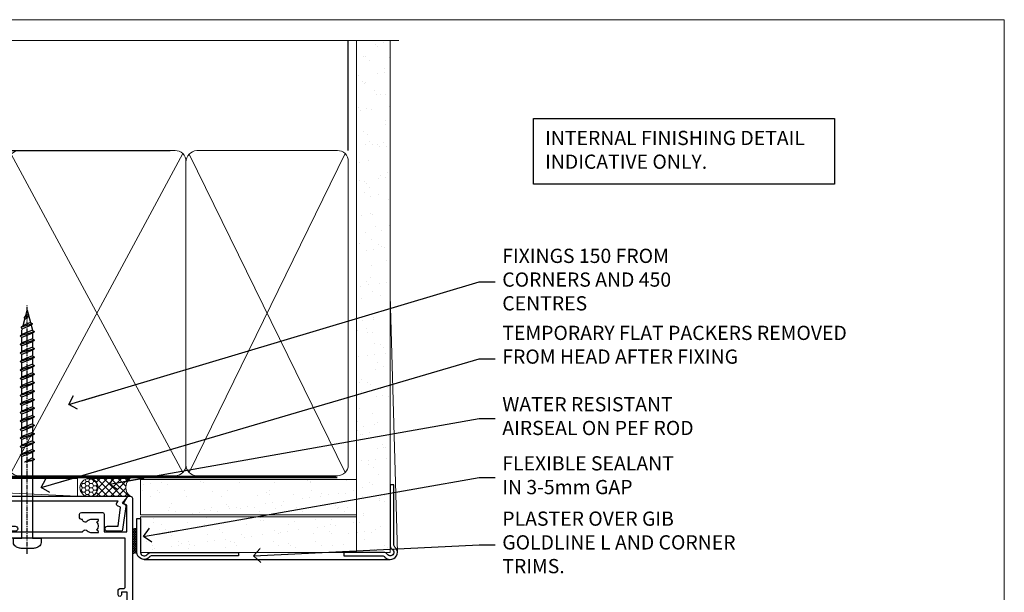
# Model space of a CAD drawing. Units: millimetres. Extents: x 0 to 11353, y -263 to 1143.
# Drawn here: x 2077 to 2353, y 534 to 695 of the extents above; entities that cross this region are included whole.
import ezdxf
from ezdxf import colors
from ezdxf.entities.mleader import LeaderData, LeaderLine
from ezdxf.math import Vec2, Vec3

# ---------------------------------------------------------------- set-up
doc = ezdxf.new("R2010")
doc.units = ezdxf.units.MM
doc.linetypes.add('CENTER', pattern=[2, 1.25, -0.25, 0.25, -0.25])
doc.linetypes.add('Dashed', pattern=[564.4444465637206, 282.2222232818604, -282.2222232818602])
doc.layers.get('Defpoints').update_dxf_attribs({"color": 8})
doc.layers.add('Aluminium Systems Ltd Joinery Detail', color=7, linetype='Continuous')
doc.layers.add('Aluminium Systems Ltd Notes', color=7, linetype='Continuous')
doc.layers.add('No Print', color=7, linetype='Continuous', plot=False)
doc.styles.get("Standard").update_dxf_attribs({"font": 'arial.ttf'})

# ---------------------------------------------------------------- blocks, each defined once
blk = doc.blocks.new('Plywood Sheet CC AC40 Liner Stacker')
at = {"layer": 'Aluminium Systems Ltd Joinery Detail', "lineweight": 5}
h = blk.add_hatch(dxfattribs=at)
h.set_pattern_fill('HONEY', color=256, scale=0.2211125000000359, angle=360, style=0)
h.set_pattern_definition([(9.213864076586628e-15, (-528.9862873325287, -268.020622186199), (1.053048281250171, 0.6079775633750983), [0.7020321875001139, -1.404064375000228]), (119.9999999999999, (-528.9862873325287, -268.020622186199), (-1.053048155438884, 0.6079777812866397), [0.7020321875000981, -1.404064375000196]), (59.99999999999994, (-528.9862873325287, -268.020622186199), (1.258112869470804e-07, 1.215955344661738), [-1.404064375000228, 0.7020321875001139])])
edge = h.paths.add_edge_path()
edge.add_arc((-84.48006391108038, 10.50411438517403), 2.5, 180.0000000000001, 360.00000000000006, ccw=False)
edge.add_arc((-84.48006391108038, 10.50411438517403), 2.5, 0, 180.0000000000001, ccw=False)
h = blk.add_hatch(dxfattribs=at)
h.set_pattern_fill('NET', color=256, scale=0.4422249999999999, angle=225, style=0)
h.set_pattern_definition([(315, (-1896.445538785781, 4373.742375906659), (-0.9928234407849511, -0.9928234407849515), []), (225, (-1896.445538785781, 4373.742375906659), (-0.9928234407849515, 0.9928234407849511), [])])
edge = h.paths.add_edge_path()
edge.add_line((-72.88025993015572, 13.06742094803121), (-83.6231967499325, 13.07397540693819))
edge.add_arc((-84.45959527681816, 10.60911344905617), 2.602903564714436, 283.05461229937526, 431.25644836746125, ccw=False)
edge.add_line((-83.8716522345635, 8.073481388550135), (-72.83564436537517, 8.073481388550135))
edge.add_arc((-70.93149823751219, 10.58766199517413), 3.153866927914105, 128.1626499734255, 232.8610770962096, ccw=False)
at = {"layer": 'Aluminium Systems Ltd Joinery Detail'}
h = blk.add_hatch(dxfattribs=at)
h.set_pattern_fill('AR-SAND', color=256, scale=0.15)
h.set_pattern_definition([(37.50000000000001, (0, 0), (-0.2400046943976069, 7.341198559940135), [0, -5.791200000000001, 0, -6.476999999999999, 0, -6.191249999999999]), (7.499999999999999, (0, 0), (6.74284924707004, 10.75237650852531), [0, -3.124200000000001, 0, -5.2197, 0, -2.00025]), (327.5, (-4.686299999999999, 0), (11.86488555362187, 0.02155777017818643), [0, -1.905, 0, -6.858, 0, -8.9535]), (317.5, (-4.686299999999999, 0), (11.45334678708446, 3.343939848858244), [0, -0.9524999999999999, 0, -4.495799999999999, 0, -5.1435])])
h.paths.add_polyline_path([(-9.301659339183061, 12.83599110797149), (-9.301659339183061, 2.835991107971495), (-69.93606320646859, 2.835955769536668), (-69.93606320646859, 12.83595576953667)])
h = blk.add_hatch(dxfattribs=at)
h.set_pattern_fill('AR-SAND', color=256, scale=0.15)
h.set_pattern_definition([(37.50000000000001, (-9.572000099563866, 0), (-0.2400046943976069, 7.341198559940135), [0, -5.791200000000001, 0, -6.476999999999999, 0, -6.191249999999999]), (7.499999999999999, (-9.572000099563866, 0), (6.74284924707004, 10.75237650852531), [0, -3.124200000000001, 0, -5.2197, 0, -2.00025]), (327.5, (-14.25830009956386, 0), (11.86488555362187, 0.02155777017818643), [0, -1.905, 0, -6.858, 0, -8.9535]), (317.5, (-14.25830009956386, 0), (11.45334678708446, 3.343939848858244), [0, -0.9524999999999999, 0, -4.495799999999999, 0, -5.1435])])
h.paths.add_polyline_path([(-69.93422509569655, -7.664044230463332), (-69.93422509569655, 2.335955769536668), (-9.301659339183061, 2.335991107971495), (-9.301659339183061, -7.664008892028505)])
at = {"layer": 'Aluminium Systems Ltd Joinery Detail', "lineweight": 5}
h = blk.add_hatch(dxfattribs=at)
h.set_pattern_fill('ANSI37', color=256, scale=0.15)
h.set_pattern_definition([(45.00000000000001, (-231.6019924429443, -560.2450245033288), (-0.3367596045400932, 0.3367596045400932), []), (135, (-231.6019924429443, -560.2450245033288), (-0.3367596045400932, -0.3367596045400932), [])])
edge = h.paths.add_edge_path()
edge.add_arc((-71.54393211257639, -1.931486565987143), 0.9866125402710012, 51.83121232280979, 132.263901216659)
edge.add_line((-72.2074748058335, -1.201339047438523), (-72.2074748058335, -8.209565235309128))
edge.add_arc((-71.49734414443674, -8.721057639882929), 0.8751628626695301, 45.838321747589305, 144.2355755388267, ccw=False)
edge.add_arc((-68.93422509574566, -7.664044230470608), 1.99999999995119, 179.9999999997916, 192.3918244982081, ccw=False)
edge.add_line((-70.93422509569655, -7.664044230463332), (-70.93422509569689, -1.155818042592728))
blk.add_line((-196.1663834017272, 13.07397540694001, 1.000000000000011), (-87.67903390257243, 8.073481388550135, 2.000000000000011), dxfattribs=at)
at = {"layer": 'Aluminium Systems Ltd Joinery Detail'}
for p, q in [((-72.20747480583259, -1.201339047434885, 1.000000000000011), (-72.20747480583259, -8.20956523530549, 1.000000000000011)), ((-68.93422509569655, -9.664044230463332, 1.000000000000011), (0.1966331272546995, -9.66439044465369))]:
    blk.add_line(p, q, dxfattribs=at)
at = {"layer": 'Aluminium Systems Ltd Joinery Detail', "lineweight": 5, "elevation": 1.000000000000011}
blk.add_lwpolyline([(-196.1663834017272, 13.07397540694001), (-87.67903390258061, 13.07397540694001), (-87.67903390257243, 8.073481388550135), (-196.1663834017318, 8.073481388550135)], close=True, dxfattribs=at)
blk.add_lwpolyline([(-83.89700285401022, 13.07911964105369), (-72.88025993015572, 13.06742094803121, 0.4915106188759529), (-72.83564436537517, 8.073481388550135), (-83.8716522345635, 8.073481388550135, 0.8101017670941715)], format="xyb", close=True, dxfattribs=at)
at = {"layer": 'Aluminium Systems Ltd Joinery Detail', "lineweight": 5}
for points in [[(-69.93606320646859, 2.835955769536668), (-9.301659339183061, 2.835991107971495), (-9.301659339183061, 12.83599110797149), (-69.93606320646859, 12.83595576953667)], [(-69.93422509569655, -7.664044230463332), (-9.301659339183061, -7.664008892028505), (-9.301659339183061, 2.335991107971495), (-69.93422509569655, 2.335955769536668)]]:
    blk.add_lwpolyline(points, close=True, dxfattribs=at)
at = {"layer": 'Aluminium Systems Ltd Joinery Detail'}
blk.add_lwpolyline([(-69.93422509569655, 1.835955769536668), (-69.93422509569655, -7.664044230463332, 0.6885002580691579), (-68.1888691031968, -8.330710897127574, -0.2134217652833945), (-66.69815711819729, -7.664044230463332), (-42.43422509569655, -7.664044230463332), (-42.43422509569655, -8.664044230463332), (-66.69815711819729, -8.664044230463332, 0.2134217652833893), (-67.44351311069704, -8.997377563795453, -0.6885002580691693), (-70.93422509569655, -7.664044230463332), (-70.93422509569655, 1.835955769536668)], format="xyb", close=True, dxfattribs=at)
at = {"layer": 'Aluminium Systems Ltd Joinery Detail', "lineweight": 5, "ltscale": 0.12}
blk.add_circle((-84.48006391108038, 10.50411438517403, 2.000000000000011), 2.5, dxfattribs=at)
at = {"layer": 'Aluminium Systems Ltd Joinery Detail', "lineweight": 5}
for centre, radius, start, end in [((-71.54395816499027, -1.930757864389307, 1.000000000000011), 0.9860558519677073, 51.80385569435697, 132.2912578451909), ((-71.49734414443583, -8.721057639886567, 1.000000000000011), 0.8751628626701816, 45.83832174771166, 144.2355755386856)]:
    blk.add_arc(centre, radius, start, end, dxfattribs=at)
blk = doc.blocks.new('Page Layout')
at = {"layer": 'Aluminium Systems Ltd Joinery Detail', "color": 8, "lineweight": 5}
blk.add_lwpolyline([(0, 694.6394637946069), (0, 0), (553.0825377109722, 0), (553.0825377109722, 694.6394637946069)], close=True, dxfattribs=at)
blk = doc.blocks.new('Page Layout Group')
at = {"layer": 'No Print'}
blk.add_blockref('Page Layout', (1800, 0), dxfattribs=at)
blk = doc.blocks.new('WS8G75Pan')
at = {"linetype": 'CENTER', "lineweight": -2}
blk.add_line((-2.842170943040401e-14, 4.31874977999999), (2.842170943040401e-14, -65.56249499999996), dxfattribs=at)
at = {"lineweight": -2}
for p, q in [((-1.494791550000002, 0), (1.494791549999945, 0)), ((-2.049999839999828, -22.17007205437491), (0.7473957749999727, -21.35416499999997)), ((-1.494791549999434, -22.58405656661239), (0.7473957749999727, -21.35416499999997)), ((-1.49479155000023, -21.75608754213772), (0.7473957749999727, -21.35416499999997)), ((-2.049999839999856, -24.56173853437491), (2.04999984000014, -23.3659052943749)), ((-1.49479155000023, -24.14775402213769), (1.494791550000087, -22.95192078213731)), ((-1.494791549999462, -24.97572304661236), (1.494791550000087, -23.77988980661229)), ((-2.049999839999884, -26.95340501437491), (2.04999984000014, -25.7575717743749)), ((-1.494791550000258, -26.53942050213772), (1.494791550000087, -25.34358726213731)), ((-1.494791549999491, -27.36738952661236), (1.494791550000087, -26.17155628661229)), ((-2.049999839999884, -29.34507149437488), (2.04999984000014, -28.14923825437489)), ((-1.494791550000258, -28.93108698213769), (1.494791550000087, -27.73525374213727)), ((-1.494791549999491, -29.75905600661235), (1.494791550000087, -28.56322276661228)), ((-1.494791550000116, -31.32275346213763), (1.49479155000023, -30.12692022213724)), ((-2.049999839999714, -31.73673797437485), (2.049999840000282, -30.54090473437483)), ((-2.049999839999714, -34.12840445437482), (2.049999840000282, -32.93257121437483)), ((-1.49479154999932, -32.1507224866123), (1.49479155000023, -30.95488924661223)), ((-1.494791550000116, -33.71441994213762), (1.49479155000023, -32.51858670213721)), ((-2.049999839999572, -36.52007093437476), (2.049999840000424, -35.32423769437477)), ((-1.49479154999932, -34.54238896661229), (1.49479155000023, -33.34655572661219)), ((-1.494791549999945, -36.10608642213757), (1.494791550000372, -34.91025318213718)), ((-1.494791549999178, -36.93405544661223), (1.494791550000372, -35.73822220661214)), ((-2.049999839999572, -38.91173741437478), (2.049999840000424, -37.71590417437477)), ((-1.494791549999945, -38.49775290213756), (1.494791550000372, -37.30191966213715)), ((-1.494791549999178, -39.32572192661223), (1.494791550000372, -38.12988868661216)), ((-2.049999839999572, -41.30340389437475), (2.049999840000453, -40.10757065437474)), ((-1.494791549999945, -40.88941938213756), (1.4947915500004, -39.69358614213715)), ((-1.494791549999178, -41.7173884066122), (1.494791550000372, -40.52155516661213)), ((-2.049999839999401, -43.69507037437469), (2.049999840000595, -42.49923713437471)), ((-1.494791549999803, -43.2810858621375), (1.494791550000542, -42.08525262213709)), ((-1.494791549999007, -44.10905488661217), (1.494791550000514, -42.91322164661207)), ((-2.049999839999401, -46.08673685437469), (2.049999840000567, -44.89090361437468)), ((-1.494791549999803, -45.67275234213747), (1.494791550000514, -44.47691910213709)), ((-1.494791549999007, -46.50072136661214), (1.494791550000514, -45.30488812661207)), ((-1.494791549999661, -48.06441882213744), (1.494791550000684, -46.86858558213703)), ((-2.049999839999259, -48.47840333437463), (2.049999840000737, -47.28257009437462)), ((-2.049999839999259, -50.87006981437463), (2.049999840000709, -49.67423657437462)), ((-1.494791549998865, -48.89238784661208), (1.494791550000656, -47.69655460661201)), ((-1.494791549999661, -50.45608530213741), (1.494791550000656, -49.260252062137)), ((-2.049999839999259, -53.2617362943746), (2.049999840000709, -52.06590305437459)), ((-1.494791549998865, -51.28405432661208), (1.494791550000656, -50.08822108661201)), ((-1.494791549999661, -52.84775178213741), (1.494791550000656, -51.651918542137)), ((-1.494791549998894, -53.67572080661208), (1.494791550000656, -52.47988756661198)), ((-2.049999839999117, -55.65340277437457), (2.049999840000851, -54.45756953437456)), ((-1.494791549999519, -55.23941826213735), (1.494791550000798, -54.04358502213694)), ((-1.494791549998752, -56.06738728661202), (1.494791550000798, -54.87155404661195)), ((-2.049999839999145, -58.04506925437454), (2.049999840000851, -56.84923601437453)), ((-1.494791549999519, -57.63108474213735), (1.494791550000798, -56.43525150213694)), ((-1.494791549998752, -58.45905376661202), (1.494791550000798, -57.26322052661192)), ((-1.425021315915927, -60.25445033151692), (1.77420242398739, -59.32134340737844)), ((-1.122362868667352, -59.87377974960444), (1.391833638109091, -58.86810114689365)), ((-0.9219856073426911, -60.62159786954956), (1.143347323736492, -59.79546469711769)), ((-0.2276513469640236, -62.29688390390595), (0.7695560966906214, -62.00603173284003))]:
    blk.add_line(p, q, dxfattribs=at)
blk.add_lwpolyline([(-1.494791550000002, 0), (-3.88645803, 0), (-3.88645803, 1.209441138255954, -0.2694477011433205), (-3.239620007948673, 2.322600100564415, -0.05750947552296399), (-2.241471283772142, 2.748281615151967, -0.07218085631326594), (-1.755878399918998, 2.81874977999999), (1.755878399919112, 2.81874977999999, -0.07218085631328257), (2.24147128377237, 2.74828161515191, -0.05750947552294939), (3.239620007948702, 2.322600100564415, -0.26944770114332), (3.88645803, 1.209441138255954), (3.88645803, 0), (1.494791549999945, 0), (1.494791549999945, -22.95192078213736), (2.049999839999998, -23.36590529437495), (1.494791549999945, -23.77988980661232), (1.494791550000087, -25.34358726213731), (2.04999984000014, -25.7575717743749), (1.494791550000087, -26.17155628661229), (1.494791550000087, -27.73525374213727), (2.04999984000014, -28.14923825437489), (1.494791550000087, -28.56322276661228), (1.49479155000023, -30.12692022213724), (2.049999840000282, -30.54090473437483), (1.49479155000023, -30.95488924661223), (1.49479155000023, -32.51858670213721), (2.049999840000282, -32.93257121437483), (1.49479155000023, -33.34655572661219), (1.494791550000372, -34.91025318213718), (2.049999840000424, -35.32423769437477), (1.494791550000372, -35.73822220661214), (1.494791550000372, -37.30191966213715), (2.049999840000424, -37.71590417437474), (1.494791550000372, -38.12988868661213), (1.494791550000542, -39.69358614213712), (2.049999840000623, -40.10757065437468), (1.494791550000542, -40.52155516661207), (1.494791550000542, -42.08525262213709), (2.049999840000595, -42.49923713437468), (1.494791550000514, -42.91322164661207), (1.494791550000684, -44.47691910213706), (2.049999840000737, -44.89090361437462), (1.494791550000684, -45.30488812661201), (1.494791550000684, -46.86858558213703), (2.049999840000737, -47.28257009437462), (1.494791550000684, -47.69655460661201), (1.494791550000826, -49.26025206213697), (2.049999840000879, -49.67423657437456), (1.494791550000826, -50.08822108661195), (1.494791550000826, -51.65191854213697), (2.049999840000879, -52.06590305437456), (1.494791550000826, -52.47988756661192), (1.494791550000969, -54.04358502213691), (2.049999840001021, -54.4575695343745), (1.494791550000969, -54.87155404661189), (1.494791550000969, -56.43525150213688), (2.049999840001021, -56.8492360143745), (1.494791550000969, -57.26322052661186), (1.494791550001082, -58.48385698867136), (1.391833638109091, -58.86810114689365), (1.77420242398739, -59.32134340737844), (1.143347323736492, -59.79546469711769), (0.6740575242012881, -61.54687807245682), (0.7695560966906498, -62.00603173284), (0.4255712098287177, -62.47424162268084), (2.842170943040401e-14, -64.06249499999996), (-0.9219856073426911, -60.62159786954956), (-1.425021315915927, -60.25445033151692), (-1.122362868667352, -59.87377974960444), (-1.494791549998752, -58.4838569886798), (-1.494791549998752, -58.45905376661182), (-2.049999839998804, -58.04506925437445), (-1.494791549998951, -57.63108474213701), (-1.494791549998894, -56.06738728661188), (-2.049999839998947, -55.65340277437451), (-1.494791549999093, -55.23941826213706), (-1.494791549998894, -53.67572080661188), (-2.049999839998947, -53.26173629437451), (-1.494791549999121, -52.84775178213707), (-1.494791549999036, -51.28405432661194), (-2.049999839999089, -50.87006981437457), (-1.494791549999263, -50.45608530213713), (-1.494791549999036, -48.89238784661197), (-2.049999839999089, -48.47840333437458), (-1.494791549999263, -48.06441882213713), (-1.494791549999206, -46.50072136661203), (-2.049999839999259, -46.08673685437464), (-1.494791549999405, -45.67275234213719), (-1.494791549999178, -44.10905488661203), (-2.049999839999259, -43.69507037437464), (-1.494791549999405, -43.28108586213719), (-1.494791549999348, -41.71738840661209), (-2.049999839999401, -41.3034038943747), (-1.494791549999547, -40.88941938213725), (-1.494791549999348, -39.32572192661209), (-2.049999839999401, -38.9117374143747), (-1.494791549999547, -38.49775290213728), (-1.494791549999519, -36.93405544661215), (-2.049999839999572, -36.52007093437476), (-1.494791549999718, -36.10608642213734), (-1.494791549999519, -34.54238896661215), (-2.049999839999572, -34.12840445437479), (-1.494791549999718, -33.71441994213734), (-1.494791549999661, -32.15072248661221), (-2.049999839999714, -31.73673797437485), (-1.49479154999986, -31.3227534621374), (-1.494791549999661, -29.75905600661221), (-2.049999839999714, -29.34507149437485), (-1.49479154999986, -28.9310869821374), (-1.494791549999803, -27.36738952661227), (-2.049999839999856, -26.95340501437491), (-1.494791550000002, -26.53942050213746), (-1.494791549999803, -24.97572304661227), (-2.049999839999856, -24.56173853437491), (-1.494791550000002, -24.14775402213746), (-1.494791549999775, -22.5840565666123), (-2.049999839999828, -22.17007205437491), (-1.494791550000002, -21.75608754213749), (-1.494791550000002, 5.684341886080801e-14)], format="xyb", close=True, dxfattribs=at)
for points in [[(-1.494791550000002, 0), (-2.637394075508354, 0)], [(0.6740575242012881, -61.54687807245682), (-0.2276513469640236, -62.29688390390595), (0.4255712098287177, -62.47424162268084)]]:
    blk.add_lwpolyline(points, dxfattribs=at)
blk = doc.blocks.new('A724-21702')
at = {"color": 0, "flags": 128}
blk.add_lwpolyline([(2.590514084781717, 2.630274416370526), (1.745954026422623, 3.024099239354427), (2.474869480991174, 8.400005590016121), (5.45227070443525, 8.400005590016121, 0.9999999999999999), (5.45227070443525, 9.800005590015758), (1.688664533853171, 9.800005590015758, 0.375269837926041), (1.193198232073769, 9.36718552601667), (0.3080262170331025, 2.838853841923196, 0.3296728300289797), (0.6486394913229105, 2.211731907718786), (1.285802639783469, 1.914617852099809), (0.04239784927813162, 0.3231322950643971, 0.6248693519078697), (0.1999999999998181, 0), (36.60453706254293, -6.821210263296962e-13, 0.6248693519077947), (36.76213921326473, 0.3231322950645108), (35.51873442276019, 1.914617852099809), (36.15589757122052, 2.211731907718786, 0.3284042794703272), (36.49688617631205, 2.836132503142835), (35.61134517681285, 9.36718552601667, 0.3752698379260364), (35.11587887503356, 9.800005590015758), (31.35227270445148, 9.800005590015758, 0.9999999999999999), (31.35227270445148, 8.400005590016121), (34.32967392789533, 8.400005590016121), (35.05858900506928, 3.024102022720626), (34.21402297776103, 2.630274416370526, 0.4823427408189074), (34.03132673182745, 1.86928978518813), (34.39797609566222, 1.399999999998954), (2.40656096688349, 1.400000000002706), (2.773210330716211, 1.86928978518813, 0.4823427408185345)], format="xyb", close=True, dxfattribs=at)
blk = doc.blocks.new('A735-21636')
at = {"flags": 128}
for points in [[(173.0000001374233, 49.50001121620853, 0.414213562373095), (172.5000001374233, 50.00001121620853), (169.5000011374255, 50.00001121620853, 0.414213562373095), (169.0000011374255, 49.50001121620853), (169.0000011374255, 47.90001521620771, 0.9999999999999999), (169.9999991374248, 47.90001521620771), (169.9999991374248, 49.00001321620557), (171.5000001374233, 49.00001321620557), (171.5000001374215, 41.30002821620629), (169.9999991374248, 41.30002821620629), (169.9999991374248, 42.40002521620745, 0.9999999999999999), (168.9999991374248, 42.40002521620745), (168.9999991374269, 39.1513840706245, 1.001507643110852), (169.8999970948274, 39.15002821620847), (169.8999970948176, 39.90002821620847), (171.5000001374215, 39.90002821620847), (171.5000001374215, 26.9000186195296), (169.8999970948176, 26.9000186195296), (169.8999970948269, 27.65001861953324, 1.001507643108839), (168.9999991374346, 27.64866276510993), (168.999999137423, 26.4000186195296, 0.414213562373095), (169.499999137423, 25.9000186195296), (170.5000001374219, 25.90001861953051, -0.4142135623733115), (171.0000001374223, 25.40001861953051), (171.0000001374186, 11.80001121620137), (120.8999991374296, 11.80001121619962), (120.8999991374295, 25.90001861958235), (123.5000011374237, 25.90001861958235, 0.414213562373095), (124.0000011374237, 26.40001861958235), (124.0000011374253, 27.64866276516086, 1.001507643107836), (123.100003180032, 27.65001861958326), (123.1000031800309, 26.90001861958235), (121.5000061374326, 26.90001861957963), (121.5000061374333, 27.65001861957963, 0.4146548769781905), (121.049328209456, 28.10001810892744), (120.8999996374243, 28.10001810892744), (120.8999996374243, 38.70002872691158), (121.0493282094587, 38.70002872691158, 0.4146548769781904), (121.5000061374333, 39.1500282162594), (121.5000061374326, 39.9000282162594), (123.1000031800309, 39.9000282162594), (123.1000031800302, 39.1500282162594, 1.001507643109856), (124.0000011374235, 39.15138407067634), (124.0000011374237, 42.40002521625838, 0.9999999999999999), (123.0000011374237, 42.40002521625838), (123.0000011374237, 41.30002821625904), (121.5000041374247, 41.30002821625904), (121.5000041374247, 42.40002521625838, 0.414213562373095), (121.0000041374247, 42.90002521625838), (120.8999996374225, 42.90002521625838), (120.8999996374225, 47.40001621625716), (121.000005137425, 47.40001621625716, 0.414213562373095), (121.5000041374254, 47.90001521625898), (121.5000041374247, 49.00001321625832), (123.0000011374237, 49.00001321625832), (123.0000011374219, 47.90001521625864, 0.9999999999999999), (123.9999991374248, 47.90001521625864), (123.9999991374248, 49.50001121625856, 0.414213562373095), (123.4999991374248, 50.00001121625856), (116.5000001374252, 50.00001121625947, 0.414213562373095), (116.0000001374252, 49.50001121625947), (116.0000001374252, 47.90001521625864, 0.9999999999999999), (116.9999981374245, 47.90001521625864), (116.9999981374245, 49.00001321625832), (118.4999951374253, 49.00001321625832), (118.4999951374235, 47.90001521625864, 0.414213562373095), (118.9999941374249, 47.40001621625716), (119.0999996374275, 47.40001621625716), (119.0999996374276, 42.90002521625838), (118.9999951374253, 42.90002521625838, 0.414213562373095), (118.4999951374257, 42.40002521625861), (118.4999951374253, 41.30002821625904), (116.9999981374245, 41.30002821625904), (116.9999981374245, 42.40002521625838, 0.9999999999999999), (115.9999981374245, 42.40002521625838), (115.9999981374243, 39.15138407067543, 1.001507643110867), (116.8999960948184, 39.1500282162594), (116.8999960948191, 39.9000282162594), (118.4999931374173, 39.9000282162594), (118.4999931374167, 39.1500282162594, 0.4146548769781904), (118.950671065394, 38.70002872691158), (119.0999996374257, 38.70002872691158), (119.0999996374257, 28.10001810892744), (118.9506710653912, 28.10001810892744, 0.4146548769781905), (118.4999931374167, 27.65001861957963), (118.4999931374155, 26.90001861958235), (116.8999960948191, 26.90001861958235), (116.8999960948188, 27.65001861958235, 1.001507643108839), (115.9999981374238, 27.64866276516086), (115.9999981374245, 26.40001861958235, 0.414213562373095), (116.4999981374245, 25.90001861958235), (119.1000008159835, 25.90001861958235), (119.1000008159835, 11.80001121620417), (68.5000001374284, 11.80001121620417), (68.5000001374288, 25.90001861953142), (70.50000013743062, 25.9000186195296, 0.4142135623752261), (71.00000013743244, 26.40001861953142), (71.00000013742448, 27.64866276510993, 1.001507643108839), (70.10000218002853, 27.65001861953324), (70.10000218003785, 26.9000186195296), (68.50000013742698, 26.9000186195296), (68.50000013742698, 39.90002821620847), (70.10000218003239, 39.90002821620847), (70.10000218002807, 39.15002821620756, 1.001507643109849), (71.00000013742493, 39.1513840706245), (71.00000013742516, 42.40002521620745, 0.9999999999999999), (70.00000013742516, 42.40002521620745), (70.00000013742516, 41.30002821620629), (68.50000013742516, 41.30002821620629), (68.50000013742516, 49.00001321620557), (70.00000013742516, 49.00001321620557), (70.00000013742539, 47.90001621620713, 0.9999999999990904), (71.00000013742493, 47.90001621620804), (71.00000013742516, 49.50001121619762, 0.414213562373095), (70.50000013742516, 50.00001121619762), (37.00000013750883, 50.00001121619762, 0.414213562373095), (36.50000013750883, 49.50001121619762), (36.50000013750883, 48.20001121620199, 0.9999999999999999), (37.40000013750301, 48.20001121620199), (37.40000013750301, 49.00001121619762), (38.90000013750301, 49.00001121619762), (38.90000013750301, 43.50001121619762), (37.40000013750301, 43.50001121619762), (37.40000013750301, 44.30001121620053, 0.9999999999999999), (36.50000013750883, 44.30001121620053), (36.50000013750878, 43.00001121619762, 0.414213562373095), (37.00000013750883, 42.50001121619756), (38.90000013750301, 42.50001121619762), (38.90000013750301, 34.80001121620053), (36.90000013751029, 34.80001121620053, 0.9999999999999999), (36.90000013751029, 34.00001121619762), (38.90000013750301, 34.00001121619762), (38.90000013750301, 31.00001121619762), (28.28867554613004, 31.00001121619771, 0.2679491924316804), (27.85566284423882, 30.75001121619768), (26.55662473855824, 28.50001121619762), (22.00000041153595, 28.50001121619762), (22.00000041153595, 30.00001121619762), (23.50000041153595, 30.00001121619762, 0.9999999999999999), (23.50000041153595, 31.00001121619762), (0.500000137423342, 31.00001121619762, 0.414213562373095), (1.374233420392557e-07, 30.50001121619762), (1.374266958009684e-07, 0.5000000361748533, 0.4142135623730617), (0.5000001374266958, 3.617491017848806e-08), (1.333966911918196, 3.617491017848806e-08), (2.373203807034031, 1.800011139625298, 0.4142135623689608), (2.29999872627431, 2.073216220381951), (1.59999872628083, 2.47736140881598), (1.599998726284468, 10.00001121620672), (7.950000137427168, 10.00001121620768), (7.950000137427367, 5.000011216202893, 0.4142135623720295), (8.45000013742532, 4.50001121620312), (14.35000013742462, 4.50001121620636, 0.414213562373095), (14.85000013742439, 5.000011216206531), (14.85000013742439, 6.000011216206531, 0.414213562373095), (14.35000013742439, 6.500011216206531), (14.04573142875034, 6.500011216205721, 0.6408239254472213), (12.6896213986908, 7.023596121867925, -0.1952598447288622), (11.40000013742582, 6.50001121620744), (9.550000137427276, 6.50001121620744), (9.550000137427276, 6.797676898528607), (9.982817917655979, 7.160854138286794, -0.363970234266435), (9.982817917656888, 9.53916829412627), (9.550000137427276, 9.902345533885182), (9.550000137427276, 10.20001121620635), (11.40000013742582, 10.20001121620625, -0.1952598447288623), (12.6896213986908, 9.676426310544073, 0.554219199095933), (14.00722966529659, 10.00001121620852), (38.60000013742314, 10.00001121620853), (38.60000013742317, 2.592820376595185), (37.70000013742589, 2.073205134326912, 0.4142135623808467), (37.62679505667313, 1.800000053566563), (38.66602555124825, 3.617491017848806e-08), (39.50000019257055, 1.281575379152855e-07, 0.4142135300680742), (40.00000013742243, 0.5000001281575379), (40.00000013742243, 10.00001121620853), (56.55000013742716, 10.00001121621412), (56.55000013742733, 5.000011216202893, 0.4142135623720295), (57.05000013742529, 4.50001121620312), (62.95000013742464, 4.50001121620636, 0.414213562373095), (63.45000013742435, 5.000011216206531), (63.45000013742435, 6.000011216206531, 0.414213562373095), (62.95000013742435, 6.500011216206531), (62.64573142875037, 6.500011216205721, 0.6408239254472213), (61.28962139869083, 7.023596121867925, -0.1952598447288622), (60.00000013742584, 6.50001121620744), (58.1500001374273, 6.50001121620744), (58.1500001374273, 6.797676898528607), (58.58281791765597, 7.160854138286794, -0.363970234266435), (58.58281791765688, 9.53916829412627), (58.1500001374273, 9.902345533885182), (58.1500001374273, 10.20001121620635), (60.00000013742584, 10.20001121620625, -0.1952598447288623), (61.28962139869083, 9.676426310544073, 0.5542192105843261), (62.60722967408543, 10.00001124292423), (79.99996573268396, 10.00001085335926), (79.99996573268396, 0.5000001281538999, 0.4142135300680742), (80.49996567753584, 1.281538999364784e-07), (81.33394031885808, 3.617127219968097e-08), (82.37317081343457, 1.800000053562144, 0.4142135623810403), (82.2999657326784, 2.073205134321952), (81.3999657326832, 2.592820376591874), (81.3999657326832, 10.00001121620127), (105.9927706095566, 10.00001121620397, 0.5542191990939724), (107.3103788761608, 9.676426310544059, -0.1952598447288622), (108.6000001374258, 10.20001121620453), (110.4500001374244, 10.20001121620635), (110.4500001374244, 9.902345533885182), (110.0171823571948, 9.539168294126256, -0.363970234266435), (110.0171823571957, 7.160854138286808), (110.4500001374244, 6.797676898528607), (110.4500001374244, 6.50001121620744), (108.6000001374258, 6.50001121620744, -0.1952598447288622), (107.3103788761608, 7.023596121867897, 0.6408239254472213), (105.9542688461013, 6.500011216205721), (105.6500001374279, 6.500011216206104, 0.414213562373095), (105.1500001374273, 6.000011216206531), (105.1500001374273, 5.000011216206531, 0.414213562373095), (105.6500001374273, 4.500011216206531), (111.5500001374243, 4.500011216203305, 0.4142135623720295), (112.0500001374243, 5.000011216202893), (112.0500001374245, 10.00001121620674), (133.0000001374193, 10.0000112162049), (133.0000001374193, 0.5000001281454871, 0.4142135300680742), (133.5000000822712, 1.28145487110487e-07), (134.3339747235935, 3.616285937368957e-08), (135.3732052181707, 1.80000005355528, 0.4142135623826703), (135.3000001374147, 2.07320513431506), (134.4000001374185, 2.592820376584243), (134.4000001374185, 10.00001121620127), (158.9927706095492, 10.00001121620399, 0.554219199094306), (160.3103788761533, 9.676426310543192, -0.1952598447288622), (161.6000001374183, 10.20001121620366), (163.4500001374169, 10.20001121620548), (163.4500001374169, 9.902345533884315), (163.0171823571873, 9.539168294125389, -0.363970234266435), (163.0171823571882, 7.160854138285941), (163.4500001374169, 6.79767689852774), (163.4500001374169, 6.500011216206573), (161.6000001374183, 6.500011216206573, -0.1952598447288622), (160.3103788761533, 7.02359612186703, 0.6408239254472213), (158.9542688460938, 6.500011216204854), (158.6500001374204, 6.500011216205237, 0.414213562373095), (158.1500001374198, 6.000011216205664), (158.1500001374198, 5.000011216205664, 0.414213562373095), (158.6500001374198, 4.500011216205664), (164.5500001374168, 4.500011216202438, 0.4142135623720295), (165.0500001374168, 5.000011216202026), (165.050000137417, 10.00001121620308), (171.4000015485549, 10.00001121620308), (171.4000015485586, 2.477361408811433), (170.7000015485651, 2.073216220378256, 0.4142135623696262), (170.6267964678093, 1.800011139621304), (171.6660269082409, 1.121600480757934e-05), (172.5000001374203, 1.121600496389874e-05, 0.4142135623730243), (173.0000001374202, 0.5000112160049355)], [(50.42641152210831, 45.06038995493408, 0.9999999999999999), (51.57358133342865, 43.9450418370824, 0.1952598447288622), (52.5499964277688, 46.35001121619906), (52.54999642776875, 48.20001121619761), (66.70000013742663, 48.20001121619761), (66.70000013742663, 25.80002941731009), (65.4359168244277, 25.59486270997054, 1.004500192607378), (65.56762648718848, 24.80578751592004), (66.70000013742288, 25.00002941731445), (66.70000013743419, 11.80001121620326), (1.600000137423706, 11.80001121620326), (1.600000137423706, 25.00002941731445), (2.732373787661857, 24.80578751592047, 1.004500192607407), (2.864083450422697, 25.59486270997051), (1.600000137423706, 25.80002941731009), (1.600000137423706, 29.20001121619761), (20.20000041153594, 29.20001121619761), (20.20000041153594, 28.50001121619762, 0.414213562373095), (22.00000041153595, 26.70001121619761), (26.55662473855824, 26.70001121619761, 0.2679491924307759), (28.11547046536907, 27.6000112161956), (29.03923089607639, 29.20001121619761), (38.90000013750301, 29.20001121619761, 0.414213562373095), (40.70000013750303, 31.00001121619762), (40.70000013750303, 48.20001121619761), (45.64999642777167, 48.20001121619761), (45.64999642777167, 46.35001121619906, 0.1952598447288622), (46.62641152211182, 43.9450418370824, 0.9999999999999999), (47.77358133343211, 45.06038995493408, -0.1952598447288622), (47.24999642777169, 46.35001121619906), (47.24999642776987, 48.20001121619761), (47.54766211009104, 48.20001121619761), (47.91083934984994, 47.76719343596803, -0.363970234266432), (50.2891535056894, 47.76719343596893), (50.65233074544761, 48.20001121619761), (50.94999642776878, 48.20001121619761), (50.94999642776878, 46.35001121619906, -0.1952598447288622)]]:
    blk.add_lwpolyline(points, format="xyb", close=True, dxfattribs=at)
blk = doc.blocks.new('AC40 Stacker Window Head')
at = {"layer": 'Aluminium Systems Ltd Joinery Detail', "rotation": 180}
blk.add_blockref('WS8G75Pan', (-29.52499879442712, -10.60000160605978), dxfattribs=at)
at = {"layer": 'Aluminium Systems Ltd Joinery Detail', "extrusion": (0, 0, -1), "zscale": -1, "rotation": 180}
blk.add_blockref('A735-21636', (173.000000137416, 1.200009610141251), dxfattribs=at)
at = {"layer": 'Aluminium Systems Ltd Joinery Detail', "xscale": -1, "rotation": 180}
blk.add_blockref('A724-21702', (-38.3758955177359, 1.199998395973353), dxfattribs=at)
blk = doc.blocks.new('_Open90')
at = {"color": 0, "linetype": 'ByBlock', "lineweight": -2}
for p, q in [((0, 0), (-2.439666651745029, 0)), ((-0.5, 0.5), (0, 0)), ((0, 0), (-0.5, -0.5))]:
    blk.add_line(p, q, dxfattribs=at)
blk = doc.blocks.new('190mm Alt Head Gib')
at = {"layer": 'Aluminium Systems Ltd Joinery Detail'}
h = blk.add_hatch(dxfattribs=at)
h.set_pattern_fill('AR-SAND', color=0, scale=0.15)
h.set_pattern_definition([(37.50000000000001, (161.6604509249046, 88.74499579476469), (-0.2400046943976069, 7.341198559940135), [0, -5.791200000000001, 0, -6.476999999999999, 0, -6.191249999999999]), (7.499999999999991, (161.6604509249046, 88.74499579476469), (6.74284924707004, 10.75237650852531), [0, -3.124199999999986, 0, -5.219699999999971, 0, -2.000249999999985]), (327.5, (156.9741509249034, 88.74499579476469), (11.86488555362187, 0.02155777017818536), [0, -1.905, 0, -6.858, 0, -8.9535]), (317.5, (156.9741509249034, 88.74499579476469), (11.45334678708446, 3.343939848858243), [0, -0.9524999999999999, 0, -4.495799999999999, 0, -5.1435])])
h.paths.add_polyline_path([(280.6135794214097, 88.7708279423432), (271.1135900387526, 88.7708279423432), (271.1135900387526, -54.99215190844552), (280.6135794214097, -54.99215190844552)])
at = {"layer": 'Aluminium Systems Ltd Joinery Detail', "color": 0}
for p, q in [((268.8134264280379, 57.89868953384575, -1.000000000000025), (268.8134264280379, 88.7708279423432, -1.000000000000025)), ((79.90872482397026, 57.89868953384575, -1.000000000000025), (218.8134264280379, 57.89868953384575, -1.000000000000025))]:
    blk.add_line(p, q, dxfattribs=at)
at = {"layer": 'Aluminium Systems Ltd Joinery Detail', "color": 0, "linetype": 'Dashed'}
blk.add_line((79.90702482397319, 57.89868953384575, -1.000000000000032), (79.90702482397319, 87.85822892512624, -1.000000000000032), dxfattribs=at)
at = {"layer": 'Aluminium Systems Ltd Joinery Detail', "color": 0, "lineweight": 5}
for p, q in [((80.79699455334776, -32.57602768084325, -1.000000000000025), (122.2442894062733, 57.10359832773156, -1.000000000000025)), ((80.79699455334776, 57.00871980446937, -1.000000000000025), (122.3435558966339, -32.57602768084507, -1.000000000000025)), ((124.1234953553831, -32.57602768084325, -1.000000000000025), (172.345255896631, 57.00871980447118, -1.000000000000025)), ((124.1550808664924, 56.83464781023758, -1.000000000000025), (172.345255896631, -32.57602768084325, -1.000000000000025)), ((174.1234953553831, -32.57602768084325, -1.000000000000025), (222.345255896631, 57.00871980447118, -1.000000000000025)), ((174.1550808664924, 56.83464781023758, -1.000000000000025), (222.345255896631, -32.57602768084325, -1.000000000000025)), ((224.1251953553801, -32.57602768084325, -1.000000000000025), (267.9234566986615, 57.00871980447118, -1.000000000000025)), ((224.1567808664895, 56.83464781023758, -1.000000000000025), (267.9234566986615, -32.57602768084325, -1.000000000000025)), ((282.6119125486675, -54.99215490149072), (280.6127294214111, 17.16652520017669))]:
    blk.add_line(p, q, dxfattribs=at)
at = {"layer": 'Aluminium Systems Ltd Joinery Detail', "color": 0, "linetype": 'Continuous', "lineweight": 5, "ltscale": 0.12, "elevation": -1.000000000000014}
blk.add_lwpolyline([(282.9879480272284, 88.7708279423432), (90.07936763175894, 88.7708279423432), (89.17565722327345, 85.3369242233066), (87.90906395990532, 92.75494913106832), (86.87170076539405, 88.7708279423432), (12.77629059319042, 88.7708279423432)], dxfattribs=at)
at = {"layer": 'Aluminium Systems Ltd Joinery Detail', "color": 0, "lineweight": 5}
blk.add_lwpolyline([(271.1135900387526, 88.7708279423432), (271.1135900387526, -54.99215190844552), (280.6135794214097, -54.99215190844552), (280.6135794214097, 88.7708279423432)], dxfattribs=at)
at = {"layer": 'Aluminium Systems Ltd Joinery Detail', "color": 0, "linetype": 'Dashed', "lineweight": 5, "ltscale": 0.01, "const_width": 0.25, "elevation": -0.7500000000000249}
blk.add_lwpolyline([(79.7674161110499, 88.09570103798342), (79.76838801660597, -30.42770876677969, 0.4175702237706115), (82.91930208207486, -33.6118868923113), (265.3356062361563, -33.60394172722226, 0.8591327104487766), (265.4728671864978, -33.94403600036094, 0.00905533045714731)], format="xyb", dxfattribs=at)
at = {"layer": 'Aluminium Systems Ltd Joinery Detail', "color": 0, "linetype": 'CENTER', "lineweight": 5, "ltscale": 3, "const_width": 0.5, "elevation": -0.5000000000000249}
blk.add_lwpolyline([(79.36830193081005, 82.75882767523399), (79.36883064616268, -30.42745069008379, 0.4209157528546889), (82.93271877258303, -33.99657167199439), (265.7748797079021, -33.99657167199439)], format="xyb", dxfattribs=at)
at = {"layer": 'Aluminium Systems Ltd Joinery Detail', "color": 0, "lineweight": 5, "elevation": -1.000000000000014}
blk.add_lwpolyline([(79.90702482397319, -28.31915806095822), (79.90702482397319, 54.8601428137099, -0.4142135623730941), (82.94557154410904, 57.89868953384575), (120.1949789058726, 57.89868953384575, -0.4142135623730958), (123.2335256260085, 54.8601428137099), (123.2335256260085, -28.31915806095822), (123.2335256260085, -30.42745069008379, -0.4142135623730958), (120.1949789058726, -33.46599741021964), (82.94557154410904, -33.46599741021964, -0.4142135623730941), (79.90702482397319, -30.42745069008379)], format="xyb", close=True, dxfattribs=at)
for points in [[(173.2352256260056, -28.52744340095887), (173.2352256260056, 54.86014281371172, 0.4142135623732923), (170.1966789058697, 57.89868953384575), (126.2720723461443, 57.89868953384575, 0.3681854241386793), (123.2335256260085, 54.65185747371015), (123.2335256260085, -28.52744340095887)], [(223.2352256260056, -28.52744340095887), (223.2352256260056, 54.86014281371172, 0.4142135623732923), (220.1966789058697, 57.89868953384575), (176.2720723461443, 57.89868953384575, 0.3681854241386793), (173.2335256260085, 54.65185747371015), (173.2335256260085, -28.52744340095887)], [(268.8134264280379, -28.52744340095887), (268.8134264280379, 54.86014281371172, 0.4142135623732923), (265.7748797079021, 57.89868953384575), (226.2737723461396, 57.89868953384575, 0.3681854241386793), (223.2352256260056, 54.65185747371015), (223.2352256260056, -28.52744340095887)], [(173.2352256260056, 52.75185018458433), (173.2352256260056, -30.42745069008379, -0.4142135623730958), (170.1966789058697, -33.46599741021964), (126.2720723461443, -33.46599741021964, -0.4142135623730941), (123.2335256260085, -30.42745069008379), (123.2335256260085, 52.75185018458524)], [(223.2352256260056, 52.75185018458433), (223.2352256260056, -30.42745069008379, -0.4142135623730958), (220.1966789058697, -33.46599741021964), (176.2720723461443, -33.46599741021964, -0.4142135623730941), (173.2335256260085, -30.42745069008379), (173.2335256260085, 52.75185018458524)], [(268.8134264280379, 52.75185018458433), (268.8134264280379, -30.42745069008379, -0.4142135623730958), (265.7748797079021, -33.46599741021964), (226.2737723461414, -33.46599741021964, -0.4142135623730941), (223.2352256260056, -30.42745069008379), (223.2352256260056, 52.75185018458524)]]:
    blk.add_lwpolyline(points, format="xyb", dxfattribs=at)
at = {"layer": 'Aluminium Systems Ltd Joinery Detail', "color": 0}
blk.add_lwpolyline([(280.6119125486675, -35.99215490149072), (280.6119125486675, -53.26010409392165, 0.2679491924311203), (281.1119125486675, -54.12612949770664, -1.303225372841203), (279.7458871448835, -55.49215490149072, 0.267949192431124), (278.8798617410994, -54.99215490149072), (267.6119125486675, -54.99215490149072), (267.6119125486675, -55.99215490149072), (278.3758445711683, -55.99215490149072, -0.2134217652833892), (279.121200563668, -56.32548823482375, 1.057279696267401), (281.9452458820015, -53.50144291649121, -0.2134217652833941), (281.6119125486675, -52.75608692399055), (281.6119125486675, -35.99215490149072)], format="xyb", close=True, dxfattribs=at)
blk = doc.blocks.new('Liner Head Text AC40 Gib')
at = {"layer": 'Aluminium Systems Ltd Notes', "color": 3, "lineweight": 5, "ltscale": 0.12}
ml = blk.add_multileader_mtext('Standard', dxfattribs=at)
ml.set_content('FIXINGS 150 FROM CORNERS AND 450 CENTRES', color=3)
ml.set_leader_properties(color=8)
ml.set_arrow_properties(name='OPEN90')
ml.build(insert=Vec2(0, 0))
ml.multileader.update_dxf_attribs({"text_left_attachment_type": 2, "text_right_attachment_type": 2})
ctx = ml.context
ctx.base_point, ctx.plane_origin = Vec3(53.3318610574305, 72.99658405795344, -1.000000000000014), Vec3(-210.371860234558, -58.04152112250085, -1.000000000000014)
ctx.left_attachment, ctx.right_attachment = 2, 2
notes = []
notes.append((ctx, [(0, (1, 1, 0), (48.86702555522061, 72.99658405795344, -1.000000000000014), (1, 0), 4.464835502209894, [(0, [(-66.42729246526324, 38.59027835518646, -1.000000000000014)], 0, [])])]))
ctx.mtext.insert, ctx.mtext.width, ctx.mtext.line_spacing_style, ctx.mtext.flow_direction = Vec3(55.33186105743152, 82.3299173912892, -1.000000000000014), 55.16606061165112, 2, 5
ml = blk.add_multileader_mtext('Standard', dxfattribs=at)
ml.set_content('TEMPORARY FLAT PACKERS REMOVED FROM HEAD AFTER FIXING', color=3)
ml.set_leader_properties(color=8)
ml.set_arrow_properties(name='OPEN90')
ml.build(insert=Vec2(0, 0))
ml.multileader.update_dxf_attribs({"text_left_attachment_type": 2, "text_right_attachment_type": 2})
ctx = ml.context
ctx.base_point, ctx.plane_origin = Vec3(53.3318610574305, 51.3563500602213, -1.000000000000014), Vec3(-133.2863188025367, 168.9020168785864, -1.000000000000014)
ctx.left_attachment, ctx.right_attachment = 2, 2
notes.append((ctx, [(0, (1, 1, 0), (48.86702555522061, 51.3563500602213, -1.000000000000014), (1, 0), 4.464835502209894, [(0, [(-74.1991389525283, 15.21955316024832, -1.000000000000014)], 0, [])])]))
ctx.mtext.insert, ctx.mtext.width, ctx.mtext.defined_height, ctx.mtext.line_spacing_style, ctx.mtext.flow_direction = Vec3(55.33186105743152, 60.68968339355342, -1.000000000000014), 101.6537517503709, 9.448686068864237, 2, 5
ml = blk.add_multileader_mtext('Standard', dxfattribs=at)
ml.set_content('WATER RESISTANT\\PAIRSEAL ON PEF ROD', color=3)
ml.set_leader_properties(color=8)
ml.set_arrow_properties(name='OPEN90')
ml.build(insert=Vec2(0, 0))
ml.multileader.update_dxf_attribs({"text_left_attachment_type": 2, "text_right_attachment_type": 2})
ctx = ml.context
ctx.base_point, ctx.plane_origin = Vec3(53.3318610574305, 34.6466544208597, -1.000000000000014), Vec3(-144.9782377858883, 3.254790904284164, -1.000000000000014)
ctx.left_attachment, ctx.right_attachment = 2, 2
notes.append((ctx, [(0, (1, 1, 0), (48.86702555522061, 34.6466544208597, -1.000000000000014), (1, 0), 4.464835502209894, [(0, [(-54.94935332298337, 16.19505848051995, -1.000000000000014)], 0, [])])]))
ctx.mtext.insert, ctx.mtext.width, ctx.mtext.line_spacing_style, ctx.mtext.flow_direction = Vec3(55.33186105742971, 40.6466544208597, -1.000000000000014), 79.86544210516695, 2, 5
ml = blk.add_multileader_mtext('Standard', dxfattribs=at)
ml.set_content('FLEXIBLE SEALANT\\PIN 3-5mm GAP', color=3)
ml.set_leader_properties(color=8)
ml.set_arrow_properties(name='OPEN90')
ml.build(insert=Vec2(0, 0))
ml.multileader.update_dxf_attribs({"text_left_attachment_type": 2, "text_right_attachment_type": 2})
ctx = ml.context
ctx.base_point, ctx.plane_origin = Vec3(53.3318610574305, 18.04202930483734, -1.000000000000014), Vec3(-133.2863188025367, 133.4241488116313, -1.000000000000014)
ctx.left_attachment, ctx.right_attachment = 2, 2
notes.append((ctx, [(0, (1, 1, 0), (48.86702555522061, 18.04202930483734, -1.000000000000014), (1, 0), 4.464835502209894, [(0, [(-45.41604560880114, 1.490741999277816, -1.000000000000014)], 0, [])])]))
ctx.mtext.insert, ctx.mtext.width, ctx.mtext.defined_height, ctx.mtext.line_spacing_style, ctx.mtext.flow_direction = Vec3(55.33186105743152, 24.04202930483734, -1.000000000000014), 101.6537517503709, 9.448686068864237, 2, 5
ml = blk.add_multileader_mtext('Standard', dxfattribs=at)
ml.set_content('PLASTER OVER GIB GOLDLINE L AND CORNER TRIMS.', color=3)
ml.set_leader_properties(color=8)
ml.set_arrow_properties(name='OPEN90')
ml.build(insert=Vec2(0, 0))
ml.multileader.update_dxf_attribs({"text_left_attachment_type": 2, "text_right_attachment_type": 2})
ctx = ml.context
ctx.base_point, ctx.plane_origin = Vec3(53.3318610574305, -0.8312136460954207, -1.000000000000014), Vec3(-144.9782377858883, -32.22307716267096, -1.000000000000014)
ctx.left_attachment, ctx.right_attachment = 2, 2
notes.append((ctx, [(0, (1, 1, 0), (48.86702555522061, -0.8312136460954207, -1.000000000000014), (1, 0), 4.464835502209894, [(0, [(-14.57578054371879, -3.960980823187128, -1.000000000000014)], 0, [])])]))
ctx.mtext.insert, ctx.mtext.width, ctx.mtext.line_spacing_style, ctx.mtext.flow_direction = Vec3(55.33186105743152, 8.5021196872367, -1.000000000000014), 69.07150999883197, 2, 5
for ctx, leaders in notes:
    for number, flags, end, landing, length, lines in leaders:
        leader = LeaderData()
        leader.index, (leader.has_last_leader_line, leader.has_dogleg_vector, leader.attachment_direction) = number, flags
        leader.last_leader_point, leader.dogleg_vector, leader.dogleg_length = Vec3(end), Vec3(landing), length
        for number, points, colour, breaks in lines:
            line = LeaderLine()
            line.index, line.vertices, line.color, line.breaks = number, Vec3.list(points), colors.encode_raw_color(colour), breaks
            leader.lines.append(line)
        ctx.leaders.append(leader)

msp = doc.modelspace()

# ---------------------------------------------------------------- linework, layer by layer
at = {"layer": 'Aluminium Systems Ltd Notes', "color": 3}
msp.add_lwpolyline([(2220.847701766936, 666.9005298708362), (2305.372584807337, 666.9005298708362), (2305.372584807337, 648.3958565600333), (2220.847701766936, 648.3958565600333)], close=True, dxfattribs=at)

# ---------------------------------------------------------------- block references
at = {"layer": 'Aluminium Systems Ltd Joinery Detail'}
for name, p in [('190mm Alt Head Gib', (1900, 600)), ('AC40 Stacker Window Head', (2108.20780461557, 559.5450265013424, 2.000000000000024))]:
    msp.add_blockref(name, p, dxfattribs=at)
at = {"layer": 'Aluminium Systems Ltd Joinery Detail', "color": 6}
msp.add_blockref('Plywood Sheet CC AC40 Liner Stacker', (2180.415279421413, 552.672235543163), dxfattribs=at)
at = {"layer": 'Aluminium Systems Ltd Notes', "linetype": 'Dashed'}
msp.add_blockref('Liner Head Text AC40 Gib', (2156.749228101082, 547.9688229286548, 2.000000000000011), dxfattribs=at)
at = {"layer": 'Defpoints'}
msp.add_blockref('Page Layout Group', (0, 0), dxfattribs=at)

# ---------------------------------------------------------------- texts
at = {"layer": 'Aluminium Systems Ltd Notes', "color": 3, "lineweight": 5, "ltscale": 0.12, "insert": (2224.109799807848, 663.4133624855604), "char_height": 4, "attachment_point": 1}
msp.add_mtext_dynamic_manual_height_columns('INTERNAL FINISHING DETAIL\\PINDICATIVE ONLY.', width=80.243623817747, gutter_width=12.5, heights=[0], dxfattribs=at)

doc.saveas('drawing.dxf')
